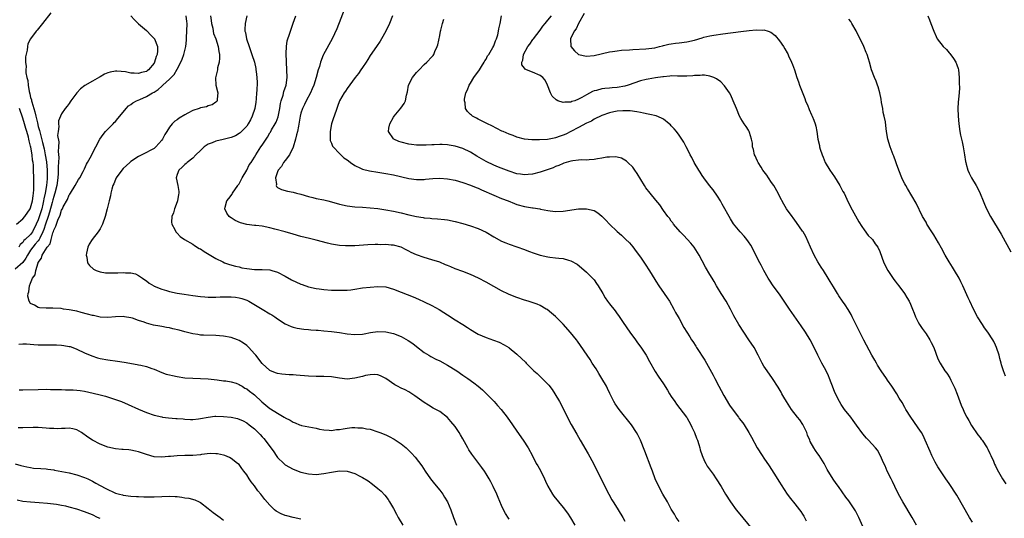
# Model space of a CAD drawing. Units: inches. Extents: x 2508000 to 2511000, y 1515000 to 1518000.
# Drawn here: x 2508872 to 2509127, y 1516055 to 1516184 of the extents above; entities that cross this region are included whole.
import ezdxf

# ---------------------------------------------------------------- set-up
doc = ezdxf.new("R2010")
doc.units = ezdxf.units.IN
doc.header["$MEASUREMENT"] = 0
doc.layers.add('LD25081515_10ft', color=123, linetype='Continuous')

msp = doc.modelspace()

# ---------------------------------------------------------------- linework, layer by layer
at = {"layer": 'LD25081515_10ft'}
for points, elevation in [([(2508956.44, 1516187), (2508954.38, 1516181.62), (2508953.12, 1516179), (2508950.87, 1516175), (2508950.81, 1516174.81), (2508950.08, 1516173), (2508949.83, 1516171.83), (2508949.54, 1516171), (2508949.02, 1516169.02), (2508948.37, 1516167), (2508947.97, 1516166.04), (2508947.5, 1516165), (2508946.44, 1516163), (2508945.98, 1516162.02), (2508945.43, 1516161), (2508945, 1516159.72), (2508944.81, 1516159), (2508944.55, 1516157.45), (2508944.4, 1516156.4), (2508944.13, 1516155), (2508943.89, 1516154.11), (2508943.64, 1516153), (2508943.04, 1516150.96), (2508942.06, 1516149), (2508941, 1516147.47), (2508940.57, 1516147), (2508940.03, 1516145.97), (2508939.16, 1516145), (2508939, 1516144.58), (2508938.44, 1516143), (2508938.69, 1516141.31), (2508938.61, 1516141), (2508938.74, 1516140.74), (2508939, 1516140.54), (2508939.98, 1516139.98), (2508941.54, 1516139.54), (2508943, 1516139.27), (2508943.89, 1516139), (2508945, 1516138.74), (2508947, 1516138.15), (2508948.09, 1516137.91), (2508949, 1516137.68), (2508951, 1516137.28), (2508952.02, 1516137), (2508953, 1516136.77), (2508955, 1516136.21), (2508957, 1516135.75), (2508959, 1516135.51), (2508961, 1516135.4), (2508963, 1516135.26), (2508965, 1516135.02), (2508967, 1516134.71), (2508969, 1516134.35), (2508971, 1516133.91), (2508973, 1516133.43), (2508975, 1516133), (2508976.71, 1516132.71), (2508977, 1516132.63), (2508978.51, 1516132.51), (2508979, 1516132.42), (2508980.39, 1516132.39), (2508982.22, 1516132.22), (2508983, 1516132.11), (2508985, 1516131.69), (2508987, 1516131.15), (2508989, 1516130.59), (2508991, 1516129.9), (2508993, 1516128.93), (2508995, 1516127.69), (2508997, 1516126.58), (2508998.13, 1516126.13), (2508999, 1516125.77), (2509001, 1516125.11), (2509003, 1516124.4), (2509003.99, 1516123.99), (2509005.47, 1516123.47), (2509007, 1516122.98), (2509009, 1516122.51), (2509009.57, 1516122.42), (2509011, 1516122.27), (2509011.86, 1516122.14), (2509013, 1516122.07), (2509014.35, 1516121.65), (2509015, 1516121.52), (2509016.59, 1516120.59), (2509017.71, 1516119.71), (2509019, 1516118.54), (2509020.61, 1516117), (2509020.8, 1516116.8), (2509021, 1516116.55), (2509021.65, 1516115.65), (2509022.07, 1516115), (2509023.23, 1516113), (2509023.9, 1516111.9), (2509024.51, 1516111), (2509025, 1516110.33), (2509026.49, 1516108.49), (2509027, 1516107.74), (2509027.32, 1516107.32), (2509028.52, 1516105.48), (2509030.22, 1516103), (2509031.72, 1516101), (2509032.28, 1516100.28), (2509033.14, 1516099.14), (2509034.48, 1516097), (2509035.37, 1516095.37), (2509036.83, 1516092.83), (2509037.64, 1516091.64), (2509039, 1516089.59), (2509039.99, 1516087.99), (2509040.56, 1516087), (2509041, 1516086.33), (2509041.91, 1516085), (2509042.37, 1516084.37), (2509043.24, 1516083.24), (2509044.9, 1516081), (2509045, 1516080.85), (2509046.05, 1516079), (2509046.34, 1516078.34), (2509047.03, 1516077), (2509047.54, 1516075.54), (2509047.75, 1516075), (2509048.11, 1516073.89), (2509048.36, 1516073), (2509048.49, 1516072.49), (2509049.01, 1516071.01), (2509049.58, 1516069.58), (2509049.93, 1516069), (2509050.29, 1516068.29), (2509051.82, 1516066.18), (2509052.65, 1516065), (2509053, 1516064.47), (2509053.56, 1516063.56), (2509053.93, 1516063), (2509055.05, 1516061), (2509056.31, 1516059), (2509057.81, 1516057), (2509058.36, 1516056.36), (2509061.94, 1516051.94)], 7070), ([(2508901, 1516185), (2508901.94, 1516183.94), (2508902.93, 1516182.93), (2508905, 1516181.18), (2508905.19, 1516181), (2508906.06, 1516180.06), (2508907, 1516179.14), (2508907.06, 1516179.06), (2508907.09, 1516179), (2508907.86, 1516177), (2508907.92, 1516175.92), (2508907.79, 1516175), (2508907.51, 1516174.49), (2508907.14, 1516173), (2508907, 1516172.76), (2508905.55, 1516171), (2508905.23, 1516170.77), (2508905, 1516170.57), (2508903.7, 1516170.3), (2508903, 1516170.04), (2508901.83, 1516170.17), (2508901, 1516170.16), (2508899.55, 1516170.45), (2508897.34, 1516170.66), (2508897, 1516170.65), (2508895.59, 1516170.41), (2508895, 1516170.2), (2508894.14, 1516169.86), (2508893, 1516169.17), (2508892.88, 1516169.12), (2508891, 1516168.08), (2508889.07, 1516166.93), (2508887.96, 1516166.04), (2508886.98, 1516165), (2508885.44, 1516163), (2508885.26, 1516162.74), (2508885, 1516162.28), (2508884.45, 1516161.55), (2508884, 1516161), (2508883, 1516159.58), (2508882.79, 1516159), (2508882.24, 1516157.76), (2508882.26, 1516157), (2508882.35, 1516156.35), (2508882.11, 1516155), (2508882.01, 1516153.99), (2508882.31, 1516152.31), (2508882.23, 1516151), (2508882.13, 1516149.87), (2508882.3, 1516148.3), (2508882.13, 1516145.87), (2508882.17, 1516145), (2508882.14, 1516144.14), (2508882.04, 1516143), (2508881.77, 1516141), (2508881.28, 1516139), (2508881.21, 1516138.79), (2508881, 1516138.19), (2508880.74, 1516137.26), (2508880.58, 1516136.58), (2508879.91, 1516134.09), (2508879.56, 1516133), (2508878.83, 1516131), (2508878.4, 1516129.6), (2508878.18, 1516129), (2508877.38, 1516127.38), (2508877.23, 1516127), (2508877, 1516126.68), (2508876.23, 1516125.77), (2508875.56, 1516125), (2508875, 1516124.23), (2508874.19, 1516123), (2508873.81, 1516122.19), (2508872.96, 1516121.04), (2508871, 1516119.3)], 7120), ([(2508880.21, 1516185.79), (2508878.09, 1516183), (2508876.72, 1516181.28), (2508876.46, 1516181), (2508874.94, 1516179), (2508874.3, 1516177.7), (2508874.17, 1516177), (2508874.12, 1516176.12), (2508873.65, 1516174.35), (2508873.66, 1516173), (2508873.84, 1516171.84), (2508873.75, 1516171), (2508873.75, 1516170.25), (2508874.05, 1516169), (2508874.27, 1516168.27), (2508874.36, 1516167), (2508874.62, 1516165.38), (2508874.78, 1516164.78), (2508875, 1516163.85), (2508875.2, 1516163.2), (2508875.23, 1516163), (2508875.29, 1516162.71), (2508875.8, 1516161), (2508876.09, 1516160.09), (2508876.33, 1516159), (2508876.77, 1516157.23), (2508877, 1516156.33), (2508877.3, 1516155.3), (2508877.46, 1516154.54), (2508878.12, 1516152.12), (2508878.48, 1516150.48), (2508878.79, 1516149), (2508879.12, 1516147.12), (2508879.31, 1516145), (2508879.32, 1516143.32), (2508879.31, 1516143), (2508879.27, 1516142.73), (2508879.14, 1516141), (2508878.78, 1516139), (2508878.43, 1516137.57), (2508878.36, 1516137), (2508878.18, 1516136.18), (2508877.89, 1516135), (2508877.43, 1516133.43), (2508877, 1516132.12), (2508876.48, 1516131), (2508875.5, 1516129), (2508875, 1516128.28), (2508873.64, 1516127), (2508873.28, 1516126.72), (2508873, 1516126.27), (2508872.3, 1516125.7), (2508871.98, 1516125)], 7130), ([(2508999, 1516054.58), (2508998.81, 1516054.81), (2508998.01, 1516056.01), (2508997.5, 1516057), (2508997, 1516058.1), (2508996.16, 1516060.16), (2508995.79, 1516061), (2508994.84, 1516063), (2508994.22, 1516064.22), (2508993.78, 1516065), (2508993, 1516066.33), (2508992.58, 1516067), (2508991.94, 1516067.94), (2508991.16, 1516069), (2508989.36, 1516071.36), (2508988.55, 1516072.55), (2508988.27, 1516073), (2508987, 1516075.37), (2508986.42, 1516076.42), (2508986.08, 1516077), (2508985, 1516078.52), (2508983.87, 1516079.87), (2508983, 1516080.88), (2508981, 1516082.43), (2508980.01, 1516083), (2508979.33, 1516083.33), (2508978.06, 1516084.06), (2508977, 1516084.75), (2508974.54, 1516086.54), (2508973.82, 1516087), (2508973, 1516087.5), (2508972.03, 1516088.03), (2508971, 1516088.53), (2508970.09, 1516089), (2508969.39, 1516089.39), (2508967, 1516091), (2508965.69, 1516091.69), (2508965, 1516091.91), (2508964.04, 1516092.03), (2508963, 1516091.96), (2508961.74, 1516091.74), (2508961, 1516091.54), (2508959, 1516091.06), (2508957, 1516090.86), (2508955, 1516091.08), (2508953, 1516091.4), (2508951, 1516091.53), (2508949, 1516091.53), (2508947, 1516091.57), (2508943.82, 1516091.82), (2508943, 1516091.91), (2508941.96, 1516091.96), (2508940.14, 1516092.14), (2508939, 1516092.33), (2508938.49, 1516092.49), (2508937, 1516093.1), (2508935, 1516094.87), (2508933.32, 1516097), (2508933, 1516097.38), (2508931.57, 1516099), (2508931.28, 1516099.28), (2508931, 1516099.51), (2508930.14, 1516100.14), (2508929, 1516100.84), (2508928.6, 1516101), (2508927, 1516101.58), (2508925, 1516101.96), (2508923.94, 1516102.06), (2508923, 1516102.11), (2508919.81, 1516102.19), (2508919, 1516102.26), (2508918.37, 1516102.37), (2508917, 1516102.55), (2508915, 1516103.06), (2508913.51, 1516103.51), (2508911.89, 1516103.89), (2508911, 1516104.09), (2508910.21, 1516104.21), (2508909, 1516104.44), (2508908.52, 1516104.52), (2508906.86, 1516104.86), (2508905, 1516105.34), (2508904.44, 1516105.56), (2508903, 1516106.04), (2508901.39, 1516106.61), (2508901, 1516106.72), (2508899.34, 1516107), (2508899, 1516107.05), (2508897, 1516106.99), (2508895, 1516106.81), (2508893, 1516106.9), (2508891.29, 1516107.29), (2508891, 1516107.34), (2508889.71, 1516107.71), (2508888.11, 1516108.11), (2508887, 1516108.41), (2508886.5, 1516108.5), (2508885, 1516108.82), (2508883.57, 1516109), (2508882.9, 1516109.1), (2508880.78, 1516109.22), (2508879, 1516109.23), (2508877.34, 1516109.34), (2508877, 1516109.41), (2508875.99, 1516110.01), (2508875, 1516110.45), (2508874.6, 1516111), (2508874.33, 1516112.33), (2508874.37, 1516113), (2508874.52, 1516113.48), (2508874.71, 1516115), (2508875, 1516115.72), (2508875.49, 1516117), (2508876.18, 1516117.82), (2508876.4, 1516119), (2508876.97, 1516120.97), (2508877, 1516121.03), (2508877.83, 1516122.17), (2508878.02, 1516123), (2508879.29, 1516125), (2508880.11, 1516125.89), (2508880.34, 1516127), (2508880.78, 1516128.78), (2508880.91, 1516129.09), (2508881, 1516129.47), (2508881.56, 1516130.44), (2508881.7, 1516131), (2508882.05, 1516132.05), (2508882.66, 1516133.34), (2508883, 1516134.6), (2508883.16, 1516134.84), (2508883.23, 1516135), (2508883.45, 1516135.45), (2508884.57, 1516137.43), (2508885, 1516138.58), (2508885.19, 1516138.81), (2508885.32, 1516139), (2508886.57, 1516141), (2508887, 1516141.8), (2508887.44, 1516142.56), (2508887.74, 1516143), (2508888.64, 1516144.64), (2508889, 1516145.33), (2508889.49, 1516146.51), (2508889.79, 1516147), (2508890.77, 1516148.77), (2508891.58, 1516150.42), (2508891.94, 1516151), (2508892.93, 1516153), (2508893.78, 1516154.22), (2508894.39, 1516155), (2508896.36, 1516157), (2508896.69, 1516157.31), (2508897, 1516157.64), (2508897.63, 1516158.37), (2508898.12, 1516159), (2508899.73, 1516161), (2508900.37, 1516161.63), (2508901, 1516162.05), (2508901.53, 1516162.47), (2508902.48, 1516163), (2508903.33, 1516163.33), (2508905, 1516164.04), (2508906.56, 1516165), (2508907, 1516165.24), (2508908.08, 1516165.92), (2508909, 1516166.78), (2508909.27, 1516167), (2508911, 1516168.61), (2508911.41, 1516169), (2508912.19, 1516169.81), (2508913, 1516171.18), (2508913.93, 1516173), (2508914.25, 1516173.75), (2508914.69, 1516175), (2508915.19, 1516177), (2508915.36, 1516178.64), (2508915.39, 1516179), (2508915.4, 1516179.4), (2508915.49, 1516181), (2508915.56, 1516183), (2508915.52, 1516183.52), (2508915.35, 1516185)], 7110), ([(2508921.58, 1516185), (2508921.75, 1516183.75), (2508921.89, 1516183), (2508922.19, 1516181.81), (2508922.31, 1516181), (2508922.43, 1516180.43), (2508923, 1516179.02), (2508923.62, 1516177), (2508923.77, 1516175.77), (2508923.96, 1516175), (2508923.98, 1516174.02), (2508923.87, 1516173), (2508923.47, 1516171.47), (2508923.4, 1516171), (2508923.38, 1516170.62), (2508922.94, 1516168.94), (2508923.04, 1516167.04), (2508923.53, 1516165), (2508923.35, 1516163.35), (2508923.35, 1516163), (2508923.22, 1516162.78), (2508923, 1516162.6), (2508922.09, 1516161.91), (2508921, 1516161.66), (2508920.56, 1516161.44), (2508919, 1516161.12), (2508918.72, 1516161), (2508917, 1516160.44), (2508915.74, 1516159.74), (2508915, 1516159.36), (2508913.52, 1516158.48), (2508913, 1516158.07), (2508912.35, 1516157.65), (2508911.72, 1516157), (2508911, 1516156.17), (2508910.27, 1516155), (2508909.76, 1516154.24), (2508909.17, 1516153), (2508909, 1516152.78), (2508907.47, 1516151), (2508907, 1516150.64), (2508905.95, 1516150.05), (2508905, 1516149.54), (2508903.85, 1516149), (2508903, 1516148.57), (2508901, 1516147.27), (2508900.68, 1516147), (2508899.84, 1516146.16), (2508899, 1516145.4), (2508898.64, 1516145), (2508897.21, 1516143), (2508897, 1516142.55), (2508896.55, 1516141.45), (2508896.34, 1516141), (2508896.04, 1516140.04), (2508895.78, 1516139), (2508895.68, 1516138.32), (2508895.32, 1516137), (2508894.84, 1516135), (2508894.3, 1516133), (2508893.61, 1516131), (2508893, 1516129.81), (2508892.48, 1516129), (2508890.96, 1516127), (2508890.22, 1516125.78), (2508889.84, 1516125), (2508889.48, 1516123.48), (2508889.38, 1516123), (2508889.54, 1516122.46), (2508889.77, 1516121), (2508890.26, 1516120.26), (2508891.31, 1516119.31), (2508892, 1516119), (2508893, 1516118.62), (2508894.39, 1516118.39), (2508895, 1516118.36), (2508897, 1516118.4), (2508897.63, 1516118.37), (2508899, 1516118.51), (2508899.61, 1516118.39), (2508901, 1516118.41), (2508902.15, 1516118.15), (2508903, 1516117.71), (2508903.99, 1516117), (2508904.61, 1516116.61), (2508905, 1516116.33), (2508905.74, 1516115.74), (2508906.91, 1516115), (2508907, 1516114.95), (2508909, 1516114.15), (2508910.2, 1516113.8), (2508911, 1516113.55), (2508913, 1516113.08), (2508914.81, 1516112.81), (2508917, 1516112.52), (2508919, 1516112.24), (2508920.13, 1516112.13), (2508921, 1516112.08), (2508922.07, 1516112.07), (2508923, 1516112.11), (2508924.14, 1516112.14), (2508925, 1516112.19), (2508926.19, 1516112.19), (2508927, 1516112.17), (2508928.08, 1516112.08), (2508929, 1516111.93), (2508929.75, 1516111.75), (2508931, 1516111.29), (2508931.21, 1516111.21), (2508931.59, 1516111), (2508935, 1516108.95), (2508937, 1516107.77), (2508937.5, 1516107.5), (2508938.27, 1516107), (2508939, 1516106.48), (2508941, 1516105.15), (2508942.49, 1516104.49), (2508943, 1516104.29), (2508944.04, 1516104.04), (2508945.78, 1516103.78), (2508947, 1516103.69), (2508947.61, 1516103.61), (2508949, 1516103.53), (2508949.48, 1516103.48), (2508951, 1516103.37), (2508953, 1516103.17), (2508955, 1516102.91), (2508957, 1516102.61), (2508959, 1516102.41), (2508961, 1516102.51), (2508961.4, 1516102.6), (2508963.1, 1516102.9), (2508965, 1516103.18), (2508967, 1516103.13), (2508969, 1516102.67), (2508971, 1516101.87), (2508972.87, 1516100.87), (2508974.06, 1516100.06), (2508975, 1516099.3), (2508977, 1516097.77), (2508978.2, 1516097), (2508978.71, 1516096.71), (2508980.02, 1516096.02), (2508981, 1516095.55), (2508983, 1516094.49), (2508985.4, 1516093), (2508987, 1516091.88), (2508988.29, 1516091), (2508989.88, 1516089.88), (2508990.99, 1516088.99), (2508992.05, 1516088.05), (2508993.12, 1516087), (2508995.07, 1516085), (2508996.01, 1516084.01), (2508996.91, 1516083), (2508998.48, 1516081), (2508999.84, 1516079), (2509001, 1516077.38), (2509002.65, 1516075), (2509003.88, 1516073), (2509005, 1516070.95), (2509006.02, 1516069), (2509006.39, 1516068.39), (2509007.11, 1516067.11), (2509008.18, 1516065), (2509008.42, 1516064.42), (2509009.05, 1516063.05), (2509010.21, 1516061), (2509010.54, 1516060.54), (2509011.77, 1516059), (2509013, 1516057.55), (2509014.08, 1516056.08), (2509014.88, 1516054.88), (2509015.98, 1516053)], 7100), ([(2508931.06, 1516185), (2508930.56, 1516183), (2508930.52, 1516181.48), (2508930.55, 1516181), (2508930.65, 1516180.65), (2508930.93, 1516179), (2508931.6, 1516177), (2508932, 1516176), (2508932.36, 1516175), (2508932.99, 1516173), (2508933.35, 1516171.35), (2508933.39, 1516171), (2508933.42, 1516170.58), (2508933.62, 1516169), (2508933.69, 1516167.69), (2508933.65, 1516165.65), (2508933.57, 1516165), (2508933.48, 1516163.48), (2508933.36, 1516162.64), (2508933.1, 1516161), (2508932.44, 1516159), (2508931.96, 1516158.04), (2508931.41, 1516157), (2508931, 1516156.43), (2508929.65, 1516155), (2508929.31, 1516154.69), (2508929, 1516154.45), (2508928.07, 1516153.93), (2508927, 1516153.45), (2508924.92, 1516152.92), (2508923, 1516152.49), (2508922.07, 1516152.07), (2508921, 1516151.69), (2508919.96, 1516151), (2508919.44, 1516150.56), (2508919, 1516150.12), (2508917.8, 1516149), (2508917, 1516148.13), (2508915.58, 1516147), (2508915.29, 1516146.71), (2508915, 1516146.47), (2508914.26, 1516145.74), (2508913.39, 1516145), (2508913, 1516143.9), (2508912.73, 1516143), (2508913.17, 1516141), (2508913.43, 1516139.43), (2508913.44, 1516139), (2508913.35, 1516138.65), (2508913.07, 1516137), (2508913, 1516136.77), (2508912.28, 1516135), (2508912.05, 1516133.95), (2508911.62, 1516133), (2508911.54, 1516131.54), (2508911.63, 1516131), (2508912.37, 1516129.63), (2508912.67, 1516129), (2508912.82, 1516128.82), (2508913, 1516128.66), (2508913.78, 1516127.78), (2508914.84, 1516127), (2508917, 1516125.78), (2508917.46, 1516125.46), (2508918.72, 1516124.72), (2508919, 1516124.57), (2508919.95, 1516123.95), (2508923, 1516122.13), (2508924.79, 1516121.21), (2508925.25, 1516121), (2508926.54, 1516120.54), (2508928.09, 1516120.09), (2508929, 1516119.9), (2508929.72, 1516119.72), (2508931, 1516119.49), (2508933, 1516119.27), (2508935, 1516119.24), (2508937, 1516119.13), (2508937.49, 1516119), (2508939, 1516118.57), (2508941, 1516117.55), (2508942.59, 1516116.59), (2508945, 1516115.45), (2508945.35, 1516115.35), (2508947, 1516114.77), (2508949, 1516114.33), (2508949.76, 1516114.24), (2508951, 1516114.07), (2508953, 1516113.92), (2508954.14, 1516113.86), (2508956.15, 1516113.85), (2508957, 1516113.9), (2508957.99, 1516114.01), (2508959, 1516114.14), (2508961, 1516114.46), (2508963, 1516114.7), (2508965, 1516114.83), (2508967, 1516114.71), (2508969, 1516114.19), (2508971, 1516113.39), (2508974.12, 1516112.12), (2508975.53, 1516111.53), (2508977, 1516110.88), (2508979, 1516109.89), (2508980.86, 1516108.86), (2508982.11, 1516108.11), (2508983, 1516107.47), (2508985, 1516106.17), (2508987, 1516104.95), (2508988.24, 1516104.24), (2508989, 1516103.69), (2508989.43, 1516103.43), (2508990.09, 1516103), (2508991, 1516102.48), (2508993, 1516101.59), (2508994.93, 1516100.93), (2508996.38, 1516100.38), (2508997.72, 1516099.72), (2508998.88, 1516099), (2508999, 1516098.92), (2509001, 1516097.32), (2509002.22, 1516096.22), (2509003.23, 1516095.23), (2509003.44, 1516095), (2509005.43, 1516093), (2509006.26, 1516092.26), (2509007, 1516091.54), (2509007.29, 1516091.29), (2509009, 1516089.55), (2509009.26, 1516089.26), (2509010.12, 1516088.12), (2509010.85, 1516087), (2509012.02, 1516085), (2509013.05, 1516083.05), (2509014.38, 1516080.38), (2509015.07, 1516079.07), (2509016.53, 1516076.53), (2509017.43, 1516075), (2509019.46, 1516071.46), (2509020.81, 1516069), (2509021.82, 1516067), (2509022.62, 1516065.38), (2509023.52, 1516063.52), (2509024.78, 1516061), (2509025.59, 1516059.59), (2509025.95, 1516059), (2509027, 1516057.42), (2509027.25, 1516057), (2509028.42, 1516055), (2509029, 1516053.98)], 7090), ([(2509043, 1516053.92), (2509042.29, 1516055), (2509041.8, 1516055.8), (2509041, 1516057.17), (2509040, 1516059), (2509038.85, 1516061), (2509037.77, 1516063), (2509036.86, 1516065), (2509036.09, 1516067), (2509035.81, 1516067.81), (2509034.16, 1516072.16), (2509033.01, 1516075), (2509032.37, 1516076.37), (2509032.03, 1516077), (2509030.73, 1516079), (2509027.46, 1516083), (2509026.47, 1516084.47), (2509026.14, 1516085), (2509025.09, 1516087.09), (2509024.44, 1516088.44), (2509024.18, 1516089), (2509023.04, 1516091), (2509022.26, 1516092.26), (2509021.53, 1516093.53), (2509020.54, 1516095), (2509019.95, 1516095.95), (2509019.18, 1516097), (2509017.52, 1516099.52), (2509016.67, 1516100.67), (2509016.4, 1516101), (2509014.91, 1516102.91), (2509013, 1516105.1), (2509011, 1516107.04), (2509009.95, 1516107.95), (2509008.84, 1516108.84), (2509008.59, 1516109), (2509007, 1516109.89), (2509006.24, 1516110.24), (2509003.9, 1516111), (2509003, 1516111.26), (2509001, 1516111.95), (2509000.25, 1516112.25), (2508998.84, 1516112.84), (2508997, 1516113.72), (2508995, 1516114.82), (2508993, 1516115.95), (2508991.01, 1516117), (2508989, 1516117.92), (2508987, 1516118.7), (2508985, 1516119.44), (2508983.9, 1516119.9), (2508983, 1516120.25), (2508982.49, 1516120.49), (2508981, 1516121.11), (2508979, 1516121.78), (2508977, 1516122.35), (2508975, 1516123.03), (2508973.63, 1516123.63), (2508973, 1516123.97), (2508972.3, 1516124.3), (2508971, 1516125), (2508969, 1516125.53), (2508968.41, 1516125.59), (2508967, 1516125.69), (2508965.68, 1516125.68), (2508965, 1516125.7), (2508964.31, 1516125.69), (2508962.39, 1516125.61), (2508959, 1516125.41), (2508957.37, 1516125.37), (2508957, 1516125.37), (2508956.59, 1516125.41), (2508955, 1516125.49), (2508953, 1516125.83), (2508951.92, 1516126.08), (2508949, 1516126.84), (2508947.27, 1516127.27), (2508945, 1516127.81), (2508943, 1516128.39), (2508941, 1516129.01), (2508938.27, 1516129.73), (2508937, 1516130.04), (2508935, 1516130.45), (2508933.38, 1516130.62), (2508933, 1516130.68), (2508931.06, 1516130.94), (2508929.38, 1516131.38), (2508927.98, 1516131.98), (2508927, 1516132.63), (2508926.76, 1516132.76), (2508926.46, 1516133), (2508925.83, 1516133.83), (2508925.32, 1516135), (2508925.38, 1516135.38), (2508925.86, 1516137), (2508926.37, 1516137.63), (2508927.21, 1516138.79), (2508927.3, 1516139), (2508928.73, 1516141), (2508928.82, 1516141.18), (2508929, 1516141.45), (2508929.52, 1516142.48), (2508929.84, 1516143), (2508931, 1516145), (2508931.65, 1516146.35), (2508932.12, 1516147), (2508933, 1516148.34), (2508933.36, 1516149), (2508934.66, 1516151), (2508935, 1516151.49), (2508936, 1516153), (2508936.42, 1516153.58), (2508937, 1516154.67), (2508937.14, 1516154.86), (2508937.46, 1516155.46), (2508938.41, 1516157), (2508938.61, 1516157.39), (2508939.17, 1516158.83), (2508939.56, 1516161), (2508939.73, 1516162.27), (2508939.92, 1516163), (2508940.41, 1516164.41), (2508940.65, 1516165.35), (2508941.2, 1516167), (2508941.45, 1516169), (2508941.41, 1516171), (2508941.3, 1516173), (2508941.3, 1516173.3), (2508941.23, 1516175), (2508941.26, 1516175.26), (2508941.28, 1516177), (2508941.47, 1516178.53), (2508941.62, 1516179), (2508942, 1516180), (2508942.3, 1516181), (2508943.06, 1516183.06), (2508943.72, 1516185)], 7080), ([(2508968.78, 1516185), (2508968, 1516183), (2508967.05, 1516181), (2508965.92, 1516179), (2508965.57, 1516178.43), (2508964.62, 1516177), (2508963, 1516174.67), (2508962.36, 1516173.64), (2508961.91, 1516173), (2508961, 1516171.57), (2508960.6, 1516171), (2508959.98, 1516170.02), (2508959.13, 1516169), (2508957, 1516166.13), (2508956.56, 1516165.44), (2508956.23, 1516165), (2508955.05, 1516162.95), (2508954.52, 1516161.48), (2508954.34, 1516161), (2508953.63, 1516159), (2508953.45, 1516158.55), (2508953, 1516157), (2508952.6, 1516155), (2508952.66, 1516153.34), (2508952.62, 1516153), (2508952.64, 1516152.64), (2508953, 1516151.98), (2508953.23, 1516151.23), (2508953.4, 1516151), (2508955, 1516149.31), (2508955.35, 1516149), (2508956.18, 1516148.18), (2508957, 1516147.7), (2508957.38, 1516147.38), (2508957.93, 1516147), (2508959, 1516146.24), (2508960.45, 1516145.55), (2508961, 1516145.25), (2508962.8, 1516144.8), (2508965, 1516144.45), (2508967, 1516144.16), (2508969, 1516143.8), (2508973, 1516142.86), (2508975, 1516142.57), (2508977, 1516142.61), (2508977.35, 1516142.65), (2508979.19, 1516142.81), (2508981, 1516142.9), (2508983, 1516142.78), (2508985, 1516142.39), (2508987, 1516141.83), (2508989, 1516141.14), (2508990.49, 1516140.49), (2508991, 1516140.3), (2508991.86, 1516139.86), (2508995, 1516138.48), (2508997, 1516137.68), (2508998.77, 1516137), (2509000.36, 1516136.36), (2509001, 1516136.12), (2509003, 1516135.55), (2509003.49, 1516135.49), (2509005, 1516135.22), (2509005.21, 1516135.21), (2509006.94, 1516134.94), (2509007.11, 1516134.88), (2509009, 1516134.5), (2509009.59, 1516134.41), (2509011, 1516134.25), (2509013, 1516134.35), (2509017, 1516134.94), (2509019.01, 1516135.01), (2509021, 1516134.52), (2509021.95, 1516133.95), (2509023, 1516133.06), (2509024.03, 1516132.03), (2509025, 1516130.99), (2509027, 1516129.13), (2509028.13, 1516128.13), (2509029.15, 1516127.15), (2509030.14, 1516126.14), (2509031, 1516125.13), (2509031.92, 1516123.92), (2509033, 1516122.4), (2509034.37, 1516120.37), (2509035.2, 1516119.2), (2509035.8, 1516118.2), (2509037, 1516116.26), (2509037.76, 1516115), (2509039.16, 1516113), (2509039.9, 1516111.9), (2509040.52, 1516111), (2509041.7, 1516109), (2509042.13, 1516108.13), (2509042.76, 1516107), (2509043, 1516106.52), (2509044.24, 1516104.24), (2509044.99, 1516103), (2509045.77, 1516101.77), (2509046.22, 1516101), (2509046.55, 1516100.55), (2509047.34, 1516099.34), (2509047.53, 1516099), (2509049.72, 1516095.72), (2509051.84, 1516091.84), (2509052.25, 1516091), (2509053.31, 1516089), (2509053.91, 1516087.91), (2509054.59, 1516086.59), (2509056.08, 1516084.08), (2509057, 1516082.8), (2509058.39, 1516081), (2509058.63, 1516080.63), (2509059.5, 1516079.5), (2509059.9, 1516079), (2509061.13, 1516077), (2509061.76, 1516075.76), (2509063.29, 1516073), (2509064.56, 1516071), (2509065, 1516070.38), (2509066.35, 1516068.35), (2509067.56, 1516066.44), (2509069, 1516064.1), (2509069.43, 1516063.43), (2509070.23, 1516062.23), (2509071.05, 1516061), (2509071.88, 1516059.88), (2509073, 1516058.52), (2509074.21, 1516057), (2509074.53, 1516056.53), (2509075, 1516055.87), (2509075.32, 1516055.32), (2509075.52, 1516055), (2509075.92, 1516054.08)], 7060), ([(2509090.65, 1516052.65), (2509089.59, 1516055), (2509089, 1516056.15), (2509088.7, 1516056.7), (2509088.52, 1516057), (2509087, 1516059.29), (2509086.26, 1516060.26), (2509084.32, 1516063), (2509083.76, 1516063.76), (2509082.93, 1516064.93), (2509081.43, 1516067.43), (2509080.59, 1516069), (2509079.34, 1516071), (2509079, 1516071.49), (2509078.33, 1516072.33), (2509077.91, 1516073), (2509077, 1516074.7), (2509076.87, 1516075), (2509076.33, 1516076.33), (2509076.08, 1516077), (2509075.07, 1516079.07), (2509074.27, 1516080.27), (2509073.67, 1516081), (2509072.14, 1516083), (2509070.82, 1516085), (2509070.17, 1516086.17), (2509069.65, 1516087), (2509069.43, 1516087.43), (2509068.71, 1516088.71), (2509067.24, 1516091), (2509065.81, 1516093), (2509065, 1516094.21), (2509064.55, 1516095), (2509064.01, 1516096.01), (2509063.53, 1516097), (2509062.44, 1516099), (2509061.13, 1516101), (2509059.78, 1516103), (2509058.5, 1516105), (2509057.23, 1516107.23), (2509056.3, 1516109), (2509055.19, 1516111), (2509053.95, 1516113), (2509053, 1516114.59), (2509052.74, 1516115), (2509052.11, 1516116.11), (2509051.56, 1516117), (2509051, 1516117.96), (2509049.86, 1516119.86), (2509049, 1516121.46), (2509048.19, 1516123), (2509046.93, 1516125), (2509046.05, 1516126.05), (2509045.16, 1516127), (2509044.14, 1516128.14), (2509043.26, 1516129), (2509041.6, 1516131), (2509041.36, 1516131.36), (2509041, 1516131.78), (2509040.52, 1516132.52), (2509040.13, 1516133), (2509039, 1516134.57), (2509038.02, 1516136.02), (2509037, 1516137.24), (2509035.56, 1516139), (2509034.44, 1516140.45), (2509034.03, 1516141), (2509032.12, 1516144.12), (2509031.55, 1516145), (2509031, 1516145.78), (2509029.76, 1516147), (2509029.36, 1516147.36), (2509029, 1516147.62), (2509028.08, 1516148.08), (2509027, 1516148.39), (2509026.45, 1516148.45), (2509025, 1516148.39), (2509024.32, 1516148.32), (2509023, 1516148.06), (2509021.92, 1516147.92), (2509021, 1516147.74), (2509019.69, 1516147.69), (2509019, 1516147.62), (2509017.63, 1516147.63), (2509017, 1516147.59), (2509015.45, 1516147.45), (2509015, 1516147.36), (2509013.76, 1516147), (2509013.2, 1516146.8), (2509013, 1516146.76), (2509011.83, 1516146.17), (2509011, 1516145.91), (2509010.37, 1516145.63), (2509007, 1516144.48), (2509005, 1516143.97), (2509003.89, 1516143.89), (2509003, 1516143.8), (2509001.96, 1516143.96), (2509001, 1516144.08), (2508999, 1516144.7), (2508996.22, 1516145.78), (2508995, 1516146.29), (2508993, 1516147.25), (2508990.62, 1516148.62), (2508989, 1516149.63), (2508987, 1516150.57), (2508985, 1516151.17), (2508983.45, 1516151.45), (2508983, 1516151.54), (2508981.61, 1516151.61), (2508981, 1516151.67), (2508979.57, 1516151.57), (2508979, 1516151.57), (2508977.45, 1516151.45), (2508975.47, 1516151.47), (2508975, 1516151.51), (2508973.66, 1516151.66), (2508973, 1516151.77), (2508971, 1516152.26), (2508970.45, 1516152.45), (2508969.13, 1516153), (2508969, 1516153.13), (2508967.72, 1516155), (2508967.85, 1516155.85), (2508968.09, 1516157), (2508969, 1516158.71), (2508969.2, 1516159), (2508970.95, 1516161.05), (2508971.75, 1516162.25), (2508972.16, 1516163), (2508972.4, 1516164.4), (2508972.66, 1516165.33), (2508972.89, 1516167), (2508973.92, 1516169), (2508975, 1516170.29), (2508975.65, 1516171), (2508977, 1516172.35), (2508977.7, 1516173), (2508979, 1516174.4), (2508979.28, 1516174.72), (2508979.46, 1516175), (2508979.77, 1516175.77), (2508980.36, 1516177), (2508980.52, 1516177.48), (2508981, 1516179.85), (2508981.2, 1516181), (2508981.29, 1516181.29), (2508981.73, 1516183), (2508982.09, 1516184.09)], 7050), ([(2509104.56, 1516053), (2509103.42, 1516055), (2509100.98, 1516059), (2509099.9, 1516061), (2509098.92, 1516063), (2509098.32, 1516064.32), (2509097.96, 1516065), (2509096.97, 1516067), (2509096.39, 1516068.39), (2509096.1, 1516069), (2509095.16, 1516071.16), (2509094.41, 1516072.41), (2509093.94, 1516073), (2509092.12, 1516075), (2509091.57, 1516075.57), (2509090.65, 1516076.65), (2509089, 1516078.91), (2509088.14, 1516080.14), (2509087.49, 1516081), (2509085.85, 1516083), (2509085, 1516084.24), (2509084.57, 1516085), (2509083.41, 1516087.41), (2509083, 1516088.33), (2509081.95, 1516091), (2509081.69, 1516091.69), (2509081, 1516093.15), (2509080.01, 1516095), (2509079.68, 1516095.68), (2509078.97, 1516097), (2509078.03, 1516099), (2509077, 1516101), (2509075.74, 1516103), (2509074.62, 1516104.62), (2509071.65, 1516109), (2509069, 1516112.85), (2509067.43, 1516115), (2509066.46, 1516116.46), (2509066.12, 1516117), (2509065, 1516119), (2509064.33, 1516120.33), (2509063.96, 1516121), (2509063, 1516122.82), (2509062.29, 1516124.29), (2509061.58, 1516125.58), (2509061, 1516126.45), (2509060.61, 1516127), (2509059.9, 1516127.9), (2509058.84, 1516129), (2509057.1, 1516131.1), (2509056.35, 1516132.35), (2509054.22, 1516136.22), (2509053.77, 1516137), (2509053, 1516138.26), (2509051.86, 1516139.86), (2509050.92, 1516141), (2509049.45, 1516143), (2509049, 1516143.65), (2509048.5, 1516144.5), (2509048.18, 1516145), (2509046.95, 1516147), (2509046.31, 1516148.31), (2509045.88, 1516149), (2509045.61, 1516149.61), (2509044.84, 1516151), (2509044.26, 1516152.26), (2509043.73, 1516153), (2509043, 1516154.06), (2509042.31, 1516155), (2509041.71, 1516155.71), (2509041, 1516156.46), (2509040.76, 1516156.76), (2509040.49, 1516157), (2509039, 1516158.18), (2509038.5, 1516158.5), (2509037.08, 1516159.08), (2509035.45, 1516159.45), (2509035, 1516159.52), (2509033.77, 1516159.77), (2509033, 1516159.91), (2509032.1, 1516160.1), (2509030.36, 1516160.36), (2509029, 1516160.41), (2509028.41, 1516160.41), (2509027, 1516160.27), (2509026.11, 1516160.11), (2509025, 1516159.85), (2509023, 1516159.18), (2509021, 1516158.18), (2509020.31, 1516157.69), (2509019, 1516157.13), (2509017, 1516156.03), (2509015.01, 1516154.99), (2509013.66, 1516154.34), (2509013, 1516154.03), (2509012.2, 1516153.8), (2509011, 1516153.33), (2509010.69, 1516153.31), (2509008.95, 1516152.95), (2509006.82, 1516152.82), (2509004.83, 1516152.83), (2509003, 1516153.03), (2509001, 1516153.58), (2509000.05, 1516153.95), (2508999, 1516154.34), (2508997.4, 1516155), (2508997.13, 1516155.13), (2508995.78, 1516155.78), (2508994.48, 1516156.48), (2508993.39, 1516157), (2508993, 1516157.21), (2508991, 1516158.21), (2508990.5, 1516158.5), (2508989.52, 1516159), (2508989.21, 1516159.21), (2508989, 1516159.43), (2508988.19, 1516160.19), (2508987.68, 1516161), (2508987.56, 1516162.44), (2508987.39, 1516163), (2508987.4, 1516163.4), (2508987.75, 1516165), (2508988.17, 1516165.83), (2508988.63, 1516167), (2508989, 1516167.56), (2508989.87, 1516169), (2508991.27, 1516171), (2508991.82, 1516171.82), (2508992.55, 1516173), (2508992.66, 1516173.34), (2508993, 1516173.8), (2508993.39, 1516174.61), (2508993.71, 1516175), (2508994.8, 1516176.81), (2508995, 1516177.19), (2508995.45, 1516178.55), (2508995.7, 1516179), (2508996.03, 1516180.03), (2508996.26, 1516181), (2508996.34, 1516181.66), (2508996.64, 1516183), (2508997.03, 1516185)], 7040), ([(2509119, 1516053.72), (2509118.3, 1516055), (2509115, 1516060.72), (2509113, 1516063.75), (2509112.13, 1516065), (2509110.08, 1516068.08), (2509109.35, 1516069.35), (2509109, 1516070.01), (2509108.52, 1516071), (2509108.05, 1516072.05), (2509106.82, 1516075), (2509106.23, 1516076.23), (2509105.81, 1516077), (2509105, 1516078.23), (2509103.88, 1516079.88), (2509103.06, 1516081), (2509101.78, 1516083), (2509101.51, 1516083.51), (2509100.79, 1516084.79), (2509100.08, 1516085.92), (2509099.44, 1516087), (2509098.1, 1516089), (2509097, 1516090.6), (2509096.75, 1516091), (2509095.4, 1516093), (2509094.45, 1516094.45), (2509094.13, 1516095), (2509093.71, 1516095.71), (2509093, 1516097), (2509090.91, 1516100.91), (2509089.85, 1516103), (2509087.88, 1516107), (2509087.58, 1516107.58), (2509086.84, 1516108.84), (2509086.06, 1516110.06), (2509085.39, 1516111), (2509084.44, 1516112.44), (2509084.05, 1516113), (2509083, 1516114.77), (2509082.14, 1516116.14), (2509081.65, 1516117), (2509080.42, 1516119), (2509079.86, 1516119.86), (2509079, 1516121.25), (2509078, 1516123), (2509077.03, 1516125), (2509075.82, 1516127.82), (2509075.14, 1516129), (2509075, 1516129.22), (2509073.45, 1516131.45), (2509073, 1516132.03), (2509072.6, 1516132.6), (2509072.28, 1516133), (2509070.84, 1516135), (2509070.14, 1516136.14), (2509069, 1516138.27), (2509068.67, 1516139), (2509067.55, 1516141), (2509067, 1516141.83), (2509066.17, 1516143), (2509065.72, 1516143.72), (2509064.74, 1516145), (2509064.27, 1516145.73), (2509063.48, 1516147), (2509063.36, 1516147.36), (2509063, 1516148.08), (2509062.73, 1516148.73), (2509062.58, 1516149), (2509062.31, 1516150.31), (2509062.06, 1516151), (2509062, 1516152), (2509061.77, 1516153), (2509061.25, 1516154.75), (2509061.19, 1516155), (2509061, 1516155.34), (2509060.36, 1516156.35), (2509059.89, 1516157), (2509059, 1516158.38), (2509058.71, 1516159), (2509057.91, 1516161), (2509057.04, 1516163), (2509056.39, 1516164.39), (2509056.06, 1516165), (2509054.83, 1516166.83), (2509053.87, 1516167.87), (2509052.69, 1516168.69), (2509052.01, 1516169), (2509051, 1516169.39), (2509049.63, 1516169.63), (2509049, 1516169.62), (2509048.47, 1516169.53), (2509047, 1516169.49), (2509046.55, 1516169.45), (2509045, 1516169.35), (2509042.62, 1516169.38), (2509041, 1516169.43), (2509040.65, 1516169.35), (2509039, 1516169.2), (2509038.84, 1516169.16), (2509036.89, 1516168.89), (2509035, 1516168.61), (2509034.51, 1516168.51), (2509033, 1516168.13), (2509029.83, 1516167), (2509029, 1516166.77), (2509027, 1516166.42), (2509025.65, 1516166.35), (2509025, 1516166.27), (2509023.81, 1516166.19), (2509023, 1516166.07), (2509021.66, 1516165.66), (2509021, 1516165.51), (2509020.6, 1516165.4), (2509019, 1516164.53), (2509017.79, 1516163.79), (2509017, 1516163.39), (2509015.98, 1516163), (2509015.25, 1516162.75), (2509015, 1516162.6), (2509013.4, 1516162.6), (2509013, 1516162.51), (2509011.62, 1516163), (2509011.2, 1516163.2), (2509010.15, 1516164.15), (2509009.7, 1516165), (2509008.97, 1516167), (2509008.3, 1516168.3), (2509007.74, 1516169), (2509007, 1516169.54), (2509005, 1516170.4), (2509003.51, 1516171), (2509003.17, 1516171.16), (2509003, 1516171.43), (2509002.27, 1516172.27), (2509002.25, 1516173), (2509002.53, 1516173.47), (2509002.71, 1516175), (2509003.82, 1516177), (2509004.34, 1516177.66), (2509005.17, 1516178.83), (2509005.26, 1516179), (2509007, 1516181.26), (2509007.71, 1516182.29), (2509008.34, 1516183), (2509009, 1516183.84), (2509009.97, 1516185)], 7030), ([(2509018.41, 1516185.59), (2509017, 1516183), (2509016.38, 1516181.62), (2509015.86, 1516181), (2509014.87, 1516179), (2509014.97, 1516177), (2509015.93, 1516175.93), (2509016.93, 1516175), (2509017, 1516174.96), (2509019, 1516174.5), (2509021, 1516174.67), (2509025, 1516175.62), (2509025.76, 1516175.76), (2509027, 1516175.95), (2509028.07, 1516176.07), (2509030.2, 1516176.2), (2509031, 1516176.22), (2509034.4, 1516176.4), (2509036.71, 1516176.71), (2509037.94, 1516177), (2509038.75, 1516177.25), (2509039, 1516177.27), (2509040.35, 1516177.65), (2509041, 1516177.72), (2509042.11, 1516177.89), (2509043, 1516177.97), (2509045, 1516178.23), (2509047, 1516178.7), (2509049, 1516179.31), (2509049.42, 1516179.42), (2509051, 1516179.8), (2509052, 1516180), (2509054.33, 1516180.33), (2509059, 1516180.91), (2509061.21, 1516181.21), (2509063, 1516181.39), (2509064.7, 1516181.3), (2509065, 1516181.33), (2509066.13, 1516181), (2509066.77, 1516180.77), (2509067.91, 1516179.91), (2509069, 1516178.54), (2509070.09, 1516177), (2509070.46, 1516176.46), (2509071, 1516175.4), (2509071.16, 1516175.16), (2509071.41, 1516174.59), (2509072.18, 1516173), (2509072.39, 1516172.39), (2509072.93, 1516171), (2509073.55, 1516169), (2509073.92, 1516167.92), (2509074.19, 1516167), (2509075.58, 1516163.58), (2509075.8, 1516163), (2509076.38, 1516161.62), (2509076.61, 1516161), (2509076.7, 1516160.7), (2509077.33, 1516159.33), (2509077.53, 1516159), (2509077.91, 1516157.91), (2509078.3, 1516157), (2509078.43, 1516156.43), (2509078.71, 1516155), (2509079, 1516153), (2509079.36, 1516151.36), (2509079.43, 1516151), (2509079.6, 1516150.4), (2509080.05, 1516149), (2509080.34, 1516148.34), (2509080.88, 1516147), (2509082.06, 1516145), (2509083.27, 1516143.27), (2509084.69, 1516141), (2509085.48, 1516139.48), (2509085.75, 1516139), (2509086.5, 1516137.5), (2509087.46, 1516135.46), (2509089.61, 1516131.61), (2509090.37, 1516130.37), (2509091, 1516129.54), (2509092.05, 1516128.05), (2509093, 1516127.16), (2509093.15, 1516127), (2509093.86, 1516125.86), (2509094.52, 1516125), (2509095, 1516123.87), (2509096.03, 1516121), (2509097.08, 1516119), (2509098.66, 1516116.66), (2509099, 1516116.22), (2509099.51, 1516115.51), (2509099.93, 1516115), (2509101.44, 1516113), (2509102.02, 1516112.02), (2509102.67, 1516111), (2509103, 1516110.25), (2509103.5, 1516109), (2509103.89, 1516107.89), (2509104.26, 1516107), (2509105, 1516105.56), (2509105.31, 1516105), (2509105.98, 1516103.98), (2509107, 1516102.54), (2509107.97, 1516101), (2509108.34, 1516100.34), (2509109, 1516099), (2509110.09, 1516096.09), (2509110.64, 1516095), (2509111.91, 1516093), (2509112.38, 1516092.38), (2509113.14, 1516091.14), (2509113.4, 1516090.6), (2509114.22, 1516089), (2509114.46, 1516088.46), (2509115.03, 1516086.97), (2509115.76, 1516085), (2509116.12, 1516084.12), (2509116.59, 1516083), (2509117, 1516082.11), (2509117.54, 1516081), (2509118.07, 1516080.07), (2509118.81, 1516078.81), (2509120.43, 1516076.43), (2509121, 1516075.73), (2509121.3, 1516075.3), (2509121.53, 1516075), (2509122.83, 1516073), (2509123, 1516072.68), (2509123.52, 1516071.52), (2509123.78, 1516071), (2509124.45, 1516069.55), (2509124.78, 1516068.78), (2509125, 1516068.36), (2509125.43, 1516067.43), (2509126.85, 1516065), (2509127.72, 1516063.72)], 7020), ([(2509127.58, 1516091.58), (2509127.07, 1516093), (2509126.56, 1516094.56), (2509126.46, 1516095), (2509126.14, 1516096.14), (2509125.92, 1516097), (2509125.28, 1516099), (2509125, 1516099.63), (2509124.56, 1516100.56), (2509124.31, 1516101), (2509123, 1516102.98), (2509122.15, 1516104.15), (2509121.59, 1516105), (2509120.35, 1516107), (2509119.28, 1516109), (2509118.33, 1516111), (2509117.93, 1516111.93), (2509116.55, 1516115), (2509116.04, 1516116.04), (2509115.55, 1516117), (2509114.38, 1516119), (2509113.84, 1516119.84), (2509113, 1516121.25), (2509112, 1516123), (2509111, 1516124.8), (2509110.19, 1516126.19), (2509109, 1516128.19), (2509108.48, 1516129), (2509107.25, 1516131), (2509107, 1516131.47), (2509106.1, 1516133), (2509104.43, 1516136.43), (2509102.22, 1516140.22), (2509101.75, 1516141), (2509101.48, 1516141.48), (2509101, 1516142.42), (2509100.74, 1516143), (2509099.95, 1516145), (2509099.39, 1516146.61), (2509099.16, 1516147.16), (2509098.62, 1516148.62), (2509098.5, 1516149), (2509097.75, 1516151), (2509097.13, 1516153), (2509096.76, 1516155), (2509096.55, 1516156.55), (2509096.46, 1516157.54), (2509096.18, 1516159), (2509095.93, 1516159.93), (2509095.77, 1516161), (2509095.5, 1516162.5), (2509095.35, 1516163.35), (2509095, 1516165), (2509094.58, 1516166.59), (2509094.42, 1516167), (2509094.08, 1516168.08), (2509093.64, 1516169), (2509092.9, 1516171), (2509092.37, 1516173), (2509092.13, 1516173.87), (2509091.77, 1516175), (2509091.51, 1516175.51), (2509090.93, 1516177), (2509089.97, 1516179), (2509089.63, 1516179.63), (2509088.88, 1516181.12), (2509087.78, 1516183), (2509087.48, 1516183.48), (2509087, 1516184.14)], 7010), ([(2509107.43, 1516185), (2509107.93, 1516183.93), (2509108.23, 1516183), (2509109.01, 1516181), (2509109.62, 1516179.62), (2509109.91, 1516179), (2509111.46, 1516177), (2509112.27, 1516176.27), (2509113, 1516175.4), (2509113.19, 1516175.19), (2509114.08, 1516173.92), (2509114.75, 1516173), (2509115, 1516172.31), (2509115.34, 1516171.34), (2509115.43, 1516171), (2509115.61, 1516169), (2509115.58, 1516167.58), (2509115.66, 1516166.34), (2509115.56, 1516165), (2509115.4, 1516163.4), (2509115.37, 1516162.63), (2509115.27, 1516161), (2509115.34, 1516159), (2509115.52, 1516157), (2509115.78, 1516155), (2509115.94, 1516154.06), (2509116.17, 1516153), (2509116.37, 1516152.37), (2509116.63, 1516151), (2509116.99, 1516149), (2509117.24, 1516147.24), (2509117.3, 1516147), (2509117.44, 1516146.56), (2509117.84, 1516145), (2509118.18, 1516144.18), (2509118.8, 1516143), (2509119.97, 1516141), (2509120.37, 1516140.37), (2509121, 1516138.93), (2509121.77, 1516137), (2509122.16, 1516136.16), (2509122.67, 1516135), (2509123.73, 1516133), (2509126.43, 1516128.43), (2509129, 1516123.85)], 7000), ([(2508871.32, 1516131), (2508873, 1516132.38), (2508873.5, 1516133), (2508874.88, 1516135), (2508875, 1516135.25), (2508875.5, 1516137), (2508875.66, 1516138.34), (2508875.78, 1516139), (2508875.86, 1516139.86), (2508875.86, 1516141), (2508875.81, 1516142.19), (2508875.83, 1516143), (2508875.78, 1516145), (2508875.72, 1516146.28), (2508875.65, 1516147), (2508875.54, 1516147.54), (2508875.4, 1516149), (2508875.06, 1516150.94), (2508875, 1516151.21), (2508874.62, 1516152.62), (2508874.56, 1516153), (2508874.43, 1516153.57), (2508874.03, 1516155), (2508873.79, 1516155.79), (2508873.46, 1516157), (2508873, 1516158.5), (2508872.1, 1516161)], 7140), ([(2508871.93, 1516099.93), (2508873, 1516099.95), (2508873.94, 1516099.94), (2508875.83, 1516099.83), (2508877, 1516099.72), (2508879.69, 1516099.69), (2508881, 1516099.74), (2508881.7, 1516099.7), (2508883, 1516099.66), (2508883.58, 1516099.58), (2508885, 1516099.33), (2508885.26, 1516099.26), (2508885.98, 1516099), (2508887, 1516098.62), (2508889, 1516097.65), (2508890.83, 1516096.83), (2508892.35, 1516096.35), (2508893, 1516096.17), (2508895, 1516095.81), (2508897.49, 1516095.49), (2508899.23, 1516095.23), (2508902.64, 1516094.64), (2508903, 1516094.57), (2508903.59, 1516094.41), (2508905, 1516094.12), (2508906.39, 1516093.61), (2508907, 1516093.42), (2508909, 1516092.58), (2508910.16, 1516092.16), (2508911, 1516091.91), (2508911.74, 1516091.74), (2508913, 1516091.48), (2508915, 1516091.2), (2508917, 1516091.05), (2508921, 1516090.88), (2508923.33, 1516090.67), (2508925, 1516090.43), (2508925.62, 1516090.38), (2508927, 1516090.1), (2508928.24, 1516089.76), (2508929, 1516089.48), (2508929.29, 1516089.29), (2508929.78, 1516089), (2508930.51, 1516088.51), (2508931, 1516088.31), (2508931.71, 1516087.71), (2508932.65, 1516087), (2508933, 1516086.72), (2508934.93, 1516084.93), (2508937, 1516083.22), (2508937.15, 1516083.15), (2508939, 1516081.98), (2508940.71, 1516081), (2508940.89, 1516080.89), (2508941, 1516080.79), (2508942.23, 1516080.23), (2508943, 1516079.64), (2508943.52, 1516079.52), (2508944.68, 1516079), (2508945, 1516078.87), (2508945.18, 1516078.82), (2508949, 1516078.11), (2508949.88, 1516077.88), (2508951, 1516077.67), (2508952.39, 1516077.61), (2508953, 1516077.52), (2508954.27, 1516077.74), (2508955, 1516077.77), (2508956.03, 1516077.97), (2508957, 1516078.12), (2508958.26, 1516078.26), (2508959, 1516078.29), (2508959.8, 1516078.2), (2508961, 1516078.2), (2508962.03, 1516077.97), (2508963, 1516077.84), (2508965, 1516077.21), (2508965.48, 1516077), (2508967, 1516076.39), (2508967.93, 1516075.93), (2508969.24, 1516075.24), (2508971, 1516074.06), (2508972.35, 1516073), (2508972.69, 1516072.69), (2508973, 1516072.35), (2508973.67, 1516071.67), (2508974.6, 1516070.6), (2508976.34, 1516068.34), (2508977.23, 1516067), (2508978.63, 1516065), (2508979.68, 1516063.68), (2508981, 1516062.07), (2508981.8, 1516061), (2508982.27, 1516060.27), (2508983.04, 1516059), (2508983.91, 1516057), (2508984.6, 1516055), (2508985.37, 1516053)], 7120), ([(2508872.05, 1516088.05), (2508873, 1516088.04), (2508877, 1516088.18), (2508879, 1516088.2), (2508880.16, 1516088.16), (2508881, 1516088.16), (2508882.11, 1516088.11), (2508883, 1516088.12), (2508884.08, 1516088.08), (2508885, 1516088.09), (2508886.02, 1516088.02), (2508887, 1516087.99), (2508887.86, 1516087.86), (2508889, 1516087.7), (2508891.22, 1516087.22), (2508893, 1516086.76), (2508894.39, 1516086.39), (2508896.21, 1516085.79), (2508897, 1516085.56), (2508898.54, 1516085), (2508900.28, 1516084.28), (2508903, 1516083.02), (2508905, 1516082.18), (2508907, 1516081.51), (2508909, 1516081.03), (2508909.16, 1516081), (2508910.76, 1516080.76), (2508912.61, 1516080.61), (2508913, 1516080.61), (2508914.5, 1516080.5), (2508915, 1516080.49), (2508916.41, 1516080.41), (2508917, 1516080.4), (2508918.52, 1516080.52), (2508919, 1516080.59), (2508921, 1516081), (2508922.77, 1516081.23), (2508923, 1516081.24), (2508925, 1516081.17), (2508926.94, 1516080.94), (2508928.62, 1516080.62), (2508930.05, 1516080.05), (2508931, 1516079.48), (2508931.67, 1516079), (2508933, 1516077.94), (2508933.49, 1516077.49), (2508934.51, 1516076.51), (2508935, 1516075.92), (2508935.44, 1516075.44), (2508935.8, 1516075), (2508937.99, 1516071.99), (2508938.64, 1516071), (2508939, 1516070.52), (2508940.6, 1516069), (2508941, 1516068.66), (2508943, 1516067.52), (2508945, 1516066.73), (2508947, 1516066.26), (2508949, 1516066.15), (2508951, 1516066.36), (2508953, 1516066.73), (2508955.03, 1516067.03), (2508957, 1516066.97), (2508959, 1516066.38), (2508960.29, 1516065.71), (2508961, 1516065.37), (2508962.45, 1516064.45), (2508963.61, 1516063.61), (2508965, 1516062.52), (2508965.81, 1516061.81), (2508966.78, 1516060.78), (2508967.62, 1516059.62), (2508968.03, 1516059), (2508969, 1516057.34), (2508969.84, 1516055.84), (2508970.28, 1516055), (2508971.43, 1516053)], 7130), ([(2508945, 1516054.56), (2508943.05, 1516054.95), (2508941.36, 1516055.36), (2508941, 1516055.47), (2508939.9, 1516055.9), (2508938.62, 1516056.62), (2508938.19, 1516057), (2508937, 1516058.13), (2508935.67, 1516059.67), (2508934.66, 1516061), (2508933.91, 1516061.91), (2508933, 1516063.16), (2508932.19, 1516064.19), (2508931.65, 1516065), (2508931, 1516066.03), (2508930.28, 1516067), (2508929.71, 1516067.71), (2508929, 1516068.67), (2508928.64, 1516069), (2508927, 1516070.26), (2508926.51, 1516070.51), (2508925.37, 1516071), (2508925, 1516071.15), (2508923.46, 1516071.46), (2508923, 1516071.51), (2508921.54, 1516071.54), (2508919.31, 1516071.31), (2508919, 1516071.25), (2508917, 1516071.07), (2508915, 1516071.03), (2508913, 1516070.97), (2508911.22, 1516070.78), (2508910.77, 1516070.77), (2508909, 1516070.62), (2508907, 1516070.73), (2508905, 1516071.29), (2508903.73, 1516071.73), (2508903, 1516072.01), (2508902.17, 1516072.17), (2508901, 1516072.46), (2508900.47, 1516072.47), (2508899, 1516072.59), (2508898.61, 1516072.61), (2508897, 1516072.75), (2508895, 1516073.21), (2508893, 1516073.99), (2508891, 1516075), (2508889.82, 1516075.82), (2508888.23, 1516077), (2508887, 1516077.71), (2508885.97, 1516077.97), (2508885, 1516078.1), (2508883.97, 1516078.03), (2508883, 1516078.02), (2508882.01, 1516077.99), (2508881, 1516078.01), (2508879.93, 1516078.07), (2508879, 1516078.16), (2508877, 1516078.28), (2508875.7, 1516078.3), (2508873, 1516078.22), (2508871.8, 1516078.2)], 7140), ([(2508871, 1516068.92), (2508872.47, 1516068.47), (2508874.06, 1516068.06), (2508875, 1516067.89), (2508875.79, 1516067.79), (2508877.65, 1516067.65), (2508879, 1516067.58), (2508879.5, 1516067.5), (2508881, 1516067.3), (2508881.24, 1516067.24), (2508885, 1516066.53), (2508887, 1516066.06), (2508889, 1516065.36), (2508889.8, 1516065), (2508891, 1516064.37), (2508891.89, 1516063.89), (2508893, 1516063.25), (2508894.5, 1516062.5), (2508895, 1516062.19), (2508896.5, 1516061.5), (2508897, 1516061.3), (2508898.07, 1516061), (2508898.81, 1516060.81), (2508899, 1516060.75), (2508901, 1516060.51), (2508902.42, 1516060.42), (2508903, 1516060.4), (2508904.32, 1516060.32), (2508906.29, 1516060.29), (2508907, 1516060.31), (2508909, 1516060.44), (2508911, 1516060.51), (2508912.43, 1516060.43), (2508913, 1516060.38), (2508914.23, 1516060.23), (2508915, 1516060.1), (2508915.96, 1516059.96), (2508917.55, 1516059.55), (2508918.72, 1516059), (2508919, 1516058.85), (2508921, 1516057.34), (2508922.31, 1516056.31), (2508924.11, 1516055), (2508925, 1516054.32)], 7150), ([(2508893, 1516054.69), (2508892.31, 1516055), (2508891, 1516055.65), (2508889, 1516056.42), (2508887, 1516057.1), (2508885, 1516057.69), (2508884.12, 1516057.88), (2508883, 1516058.11), (2508881.68, 1516058.32), (2508879.38, 1516058.62), (2508877.19, 1516058.81), (2508875, 1516058.91), (2508873, 1516059.09), (2508871.49, 1516059.49)], 7160)]:
    msp.add_lwpolyline(points, dxfattribs=dict(at, elevation=elevation))

doc.saveas('drawing.dxf')
